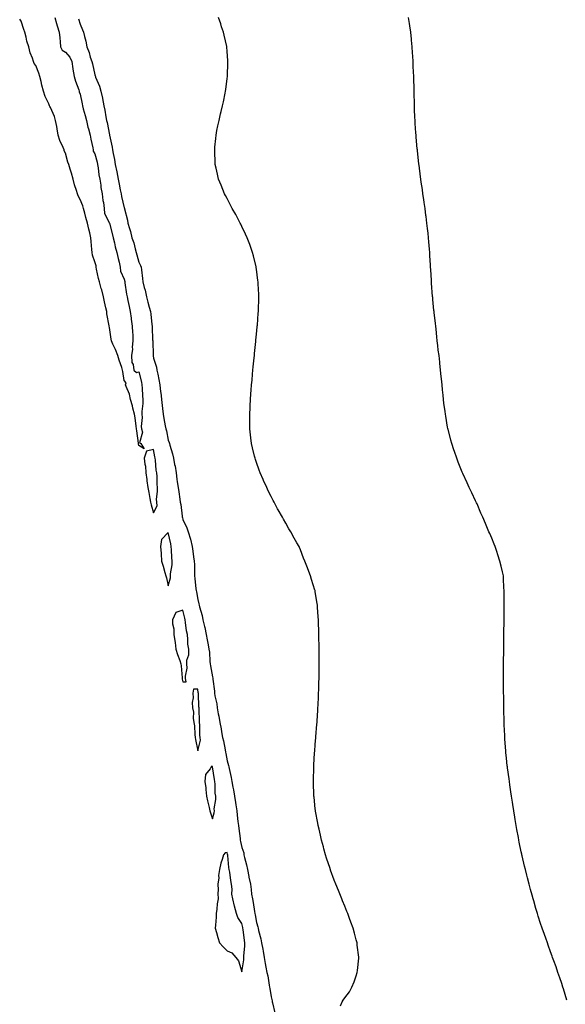
# Model space of a CAD drawing. Units: inches. Extents: x 876083 to 878723, y 7329578 to 7332218.
# Drawn here: x 876447 to 876818, y 7330230 to 7330900 of the extents above; entities that cross this region are included whole.
import ezdxf

# ---------------------------------------------------------------- set-up
doc = ezdxf.new("R2010")
doc.units = ezdxf.units.IN
doc.header["$MEASUREMENT"] = 0
doc.layers.add('Contour_87607329', color=7, linetype='Continuous', true_color=0x08c71a)

msp = doc.modelspace()

# ---------------------------------------------------------------- linework, layer by layer
at = {"layer": 'Contour_87607329'}
for points in [[(876470.82, 7330901.92, 3331), (876472.02, 7330897.95, 3331), (876472.45, 7330896.32, 3331), (876473.94, 7330891.92, 3331), (876474.34, 7330888.21, 3331), (876474.46, 7330885.51, 3331), (876474.8, 7330881.92, 3331), (876475.79, 7330879.65, 3331), (876478.05, 7330878.32, 3331), (876481.11, 7330874.98, 3331), (876482.49, 7330871.92, 3331), (876483.14, 7330867.01, 3331), (876483.22, 7330866.75, 3331), (876484.11, 7330861.92, 3331), (876484.86, 7330858.74, 3331), (876487.21, 7330852.76, 3331), (876487.47, 7330851.92, 3331), (876487.49, 7330851.36, 3331), (876488.05, 7330849.81, 3331), (876489.4, 7330843.28, 3331), (876489.67, 7330841.92, 3331), (876490.25, 7330839.72, 3331), (876491.48, 7330835.35, 3331), (876492.34, 7330831.92, 3331), (876493.39, 7330827.26, 3331), (876493.71, 7330826.27, 3331), (876494.84, 7330821.92, 3331), (876495.26, 7330819.13, 3331), (876496.75, 7330813.22, 3331), (876496.98, 7330811.92, 3331), (876497.03, 7330810.89, 3331), (876498.05, 7330809.23, 3331), (876499.6, 7330803.47, 3331), (876499.9, 7330801.92, 3331), (876500.25, 7330799.72, 3331), (876500.92, 7330794.79, 3331), (876501.4, 7330791.92, 3331), (876502.11, 7330787.86, 3331), (876502.28, 7330786.15, 3331), (876503.17, 7330781.92, 3331), (876503.6, 7330777.47, 3331), (876503.96, 7330776.01, 3331), (876504.49, 7330771.92, 3331), (876504.7, 7330768.58, 3331), (876508.05, 7330761.98, 3331), (876508.07, 7330761.9, 3331), (876510.09, 7330753.96, 3331), (876510.57, 7330751.92, 3331), (876511.41, 7330748.56, 3331), (876511.87, 7330745.74, 3331), (876513.08, 7330741.92, 3331), (876513.93, 7330737.8, 3331), (876514.59, 7330735.38, 3331), (876515.39, 7330731.92, 3331), (876515.48, 7330729.35, 3331), (876518.05, 7330723.79, 3331), (876518.43, 7330722.3, 3331), (876518.48, 7330721.92, 3331), (876518.58, 7330721.39, 3331), (876519.74, 7330713.61, 3331), (876520.08, 7330711.92, 3331), (876520.58, 7330709.4, 3331), (876521.41, 7330705.28, 3331), (876522.07, 7330701.92, 3331), (876522.76, 7330697.21, 3331), (876522.83, 7330696.7, 3331), (876523.58, 7330691.92, 3331), (876523.65, 7330687.52, 3331), (876523.9, 7330686.07, 3331), (876524.01, 7330681.92, 3331), (876523.59, 7330677.46, 3331), (876523.74, 7330676.23, 3331), (876523.08, 7330671.92, 3331), (876523.22, 7330667.1, 3331), (876524.14, 7330665.83, 3331), (876524.73, 7330661.92, 3331), (876526.39, 7330660.26, 3331), (876528.05, 7330660.79, 3331), (876529.74, 7330653.61, 3331), (876530.08, 7330651.92, 3331), (876530.28, 7330649.69, 3331), (876530.43, 7330644.3, 3331), (876530.66, 7330641.92, 3331), (876530.73, 7330639.24, 3331), (876529.97, 7330633.84, 3331), (876530.04, 7330631.92, 3331), (876530.24, 7330629.73, 3331), (876529.58, 7330623.45, 3331), (876529.8, 7330621.92, 3331), (876530.4, 7330619.57, 3331), (876528.58, 7330612.45, 3331), (876529.3, 7330611.92, 3331), (876531.59, 7330608.38, 3331), (876528.05, 7330610.5, 3331), (876527.86, 7330611.73, 3331), (876527.84, 7330611.92, 3331), (876527.81, 7330612.16, 3331), (876526.68, 7330620.55, 3331), (876526.54, 7330621.92, 3331), (876526.27, 7330623.7, 3331), (876525.58, 7330629.45, 3331), (876525.17, 7330631.92, 3331), (876524.01, 7330635.96, 3331), (876523.62, 7330637.49, 3331), (876522.24, 7330641.92, 3331), (876521.69, 7330645.56, 3331), (876519.3, 7330650.67, 3331), (876518.97, 7330651.92, 3331), (876519.46, 7330653.33, 3331), (876518.05, 7330654.76, 3331), (876517.05, 7330660.92, 3331), (876516.89, 7330661.92, 3331), (876516.36, 7330663.61, 3331), (876514.72, 7330668.59, 3331), (876513.76, 7330671.92, 3331), (876512.06, 7330675.93, 3331), (876510.42, 7330679.55, 3331), (876509.38, 7330681.92, 3331), (876509.17, 7330683.03, 3331), (876508.05, 7330691, 3331), (876507.92, 7330691.79, 3331), (876507.92, 7330691.92, 3331), (876507.9, 7330692.08, 3331), (876506.34, 7330700.22, 3331), (876506.15, 7330701.92, 3331), (876505.64, 7330704.33, 3331), (876504.62, 7330708.49, 3331), (876503.94, 7330711.92, 3331), (876502.75, 7330716.62, 3331), (876502.47, 7330717.51, 3331), (876501.21, 7330721.92, 3331), (876500.51, 7330724.38, 3331), (876499.28, 7330730.68, 3331), (876498.98, 7330731.92, 3331), (876498.96, 7330732.83, 3331), (876498.05, 7330735.58, 3331), (876496.41, 7330740.28, 3331), (876496.25, 7330741.92, 3331), (876496.05, 7330743.92, 3331), (876495.69, 7330749.56, 3331), (876495.44, 7330751.92, 3331), (876494.64, 7330755.33, 3331), (876493.97, 7330757.83, 3331), (876493.08, 7330761.92, 3331), (876491.99, 7330765.86, 3331), (876491.18, 7330768.79, 3331), (876490.32, 7330771.92, 3331), (876489.93, 7330773.8, 3331), (876488.05, 7330777.96, 3331), (876486.69, 7330780.56, 3331), (876486.37, 7330781.92, 3331), (876485.67, 7330784.3, 3331), (876484.24, 7330788.11, 3331), (876483.34, 7330791.92, 3331), (876482.22, 7330796.09, 3331), (876481.31, 7330798.66, 3331), (876480.3, 7330801.92, 3331), (876479.71, 7330803.59, 3331), (876478.05, 7330809.58, 3331), (876477.31, 7330811.18, 3331), (876477.15, 7330811.92, 3331), (876476.58, 7330813.39, 3331), (876474.33, 7330818.2, 3331), (876473.24, 7330821.92, 3331), (876472.36, 7330826.23, 3331), (876472.14, 7330827.83, 3331), (876471.4, 7330831.92, 3331), (876470.64, 7330834.5, 3331), (876468.05, 7330840.77, 3331), (876467.49, 7330841.36, 3331), (876467.28, 7330841.92, 3331), (876466.79, 7330843.18, 3331), (876464.34, 7330848.2, 3331), (876463.28, 7330851.92, 3331), (876461.93, 7330855.8, 3331), (876461.6, 7330858.38, 3331), (876460.7, 7330861.92, 3331), (876460.1, 7330863.97, 3331), (876458.05, 7330869.33, 3331), (876456.78, 7330870.66, 3331), (876456.39, 7330871.92, 3331), (876455.62, 7330874.35, 3331), (876454.03, 7330877.9, 3331), (876453.17, 7330881.92, 3331), (876451.91, 7330885.78, 3331), (876451.37, 7330888.6, 3331), (876450.49, 7330891.92, 3331), (876449.91, 7330893.79, 3331), (876448.05, 7330899.55, 3331), (876447, 7330900.87, 3331)], [(876487.09, 7330900.96, 3330), (876488.05, 7330897.33, 3330), (876489.8, 7330893.67, 3330), (876490.34, 7330891.92, 3330), (876490.99, 7330888.99, 3330), (876491.92, 7330885.79, 3330), (876492.63, 7330881.92, 3330), (876494.2, 7330878.07, 3330), (876495.03, 7330874.94, 3330), (876496.03, 7330871.92, 3330), (876496.61, 7330870.48, 3330), (876498.05, 7330863.04, 3330), (876498.36, 7330862.23, 3330), (876498.44, 7330861.92, 3330), (876498.64, 7330861.33, 3330), (876501.29, 7330855.16, 3330), (876502.1, 7330851.92, 3330), (876503.2, 7330847.07, 3330), (876503.24, 7330846.73, 3330), (876504.12, 7330841.92, 3330), (876504.92, 7330838.79, 3330), (876505.59, 7330834.38, 3330), (876506.12, 7330831.92, 3330), (876506.56, 7330830.43, 3330), (876508.05, 7330822.17, 3330), (876508.11, 7330821.98, 3330), (876508.12, 7330821.92, 3330), (876508.14, 7330821.83, 3330), (876509.8, 7330813.67, 3330), (876510.08, 7330811.92, 3330), (876510.48, 7330809.49, 3330), (876511.54, 7330805.41, 3330), (876512, 7330801.92, 3330), (876513.02, 7330796.95, 3330), (876513.03, 7330796.9, 3330), (876513.88, 7330791.92, 3330), (876514.72, 7330788.59, 3330), (876515.32, 7330784.65, 3330), (876515.9, 7330781.92, 3330), (876516.28, 7330780.15, 3330), (876518.05, 7330772.35, 3330), (876518.19, 7330772.06, 3330), (876518.23, 7330771.92, 3330), (876518.27, 7330771.7, 3330), (876520.2, 7330764.07, 3330), (876520.56, 7330761.92, 3330), (876521.56, 7330758.41, 3330), (876522.32, 7330756.2, 3330), (876523.35, 7330751.92, 3330), (876524.63, 7330748.5, 3330), (876525.42, 7330744.56, 3330), (876526.18, 7330741.92, 3330), (876526.56, 7330740.44, 3330), (876528.05, 7330735.35, 3330), (876529.2, 7330733.07, 3330), (876529.5, 7330731.92, 3330), (876529.74, 7330730.23, 3330), (876530.43, 7330724.3, 3330), (876530.8, 7330721.92, 3330), (876531.75, 7330718.22, 3330), (876532.42, 7330716.29, 3330), (876533.29, 7330711.92, 3330), (876534.25, 7330708.13, 3330), (876535.11, 7330704.86, 3330), (876535.86, 7330701.92, 3330), (876536.18, 7330700.05, 3330), (876536.92, 7330693.05, 3330), (876537.09, 7330691.92, 3330), (876537.18, 7330691.05, 3330), (876537.42, 7330682.55, 3330), (876537.48, 7330681.92, 3330), (876537.5, 7330681.37, 3330), (876537.66, 7330672.31, 3330), (876537.68, 7330671.92, 3330), (876537.74, 7330671.61, 3330), (876538.05, 7330670.09, 3330), (876540.11, 7330663.98, 3330), (876540.36, 7330661.92, 3330), (876540.84, 7330659.13, 3330), (876541.69, 7330655.55, 3330), (876542.22, 7330651.92, 3330), (876542.83, 7330647.14, 3330), (876542.89, 7330646.76, 3330), (876543.46, 7330641.92, 3330), (876543.97, 7330637.84, 3330), (876544.14, 7330635.83, 3330), (876544.6, 7330631.92, 3330), (876545.12, 7330628.99, 3330), (876546.04, 7330623.93, 3330), (876546.4, 7330621.92, 3330), (876546.73, 7330620.6, 3330), (876548.05, 7330614.34, 3330), (876548.67, 7330612.54, 3330), (876548.81, 7330611.92, 3330), (876549.05, 7330610.91, 3330), (876550.95, 7330604.82, 3330), (876551.56, 7330601.92, 3330), (876552.33, 7330597.64, 3330), (876552.62, 7330596.49, 3330), (876553.31, 7330591.92, 3330), (876553.9, 7330587.77, 3330), (876554.18, 7330585.79, 3330), (876554.73, 7330581.92, 3330), (876555.16, 7330579.02, 3330), (876555.9, 7330574.07, 3330), (876556.22, 7330571.92, 3330), (876556.53, 7330570.4, 3330), (876557.49, 7330562.48, 3330), (876557.59, 7330561.92, 3330), (876557.66, 7330561.53, 3330), (876558.05, 7330560.18, 3330), (876560.76, 7330554.63, 3330), (876561.63, 7330551.92, 3330), (876563.06, 7330546.93, 3330), (876563.06, 7330546.91, 3330), (876564.32, 7330541.92, 3330), (876564.75, 7330538.61, 3330), (876565.22, 7330534.75, 3330), (876565.58, 7330531.92, 3330), (876565.78, 7330529.64, 3330), (876565.78, 7330524.19, 3330), (876565.95, 7330521.92, 3330), (876566.19, 7330520.06, 3330), (876566.85, 7330513.12, 3330), (876567, 7330511.92, 3330), (876567.18, 7330511.05, 3330), (876568.05, 7330505.7, 3330), (876568.86, 7330502.73, 3330), (876568.96, 7330501.92, 3330), (876569.21, 7330500.76, 3330), (876570.99, 7330494.86, 3330), (876571.52, 7330491.92, 3330), (876572.62, 7330487.35, 3330), (876572.82, 7330486.69, 3330), (876573.8, 7330481.92, 3330), (876574.5, 7330478.37, 3330), (876575.16, 7330474.81, 3330), (876575.72, 7330471.92, 3330), (876576, 7330469.86, 3330), (876576.4, 7330463.58, 3330), (876576.59, 7330461.92, 3330), (876576.75, 7330460.62, 3330), (876578.05, 7330453, 3330), (876578.3, 7330452.17, 3330), (876578.35, 7330451.92, 3330), (876578.38, 7330451.59, 3330), (876579.43, 7330443.3, 3330), (876579.54, 7330441.92, 3330), (876579.82, 7330440.15, 3330), (876580.96, 7330434.83, 3330), (876581.37, 7330431.92, 3330), (876582.08, 7330427.89, 3330), (876582.42, 7330426.29, 3330), (876583.12, 7330421.92, 3330), (876583.94, 7330417.81, 3330), (876584.27, 7330415.7, 3330), (876584.97, 7330411.92, 3330), (876585.6, 7330409.47, 3330), (876586.64, 7330403.33, 3330), (876586.96, 7330401.92, 3330), (876587.12, 7330400.99, 3330), (876588.05, 7330395.87, 3330), (876588.97, 7330392.84, 3330), (876589.12, 7330391.92, 3330), (876589.35, 7330390.62, 3330), (876590.77, 7330384.64, 3330), (876591.19, 7330381.92, 3330), (876591.9, 7330378.07, 3330), (876592.3, 7330376.17, 3330), (876593.04, 7330371.92, 3330), (876593.69, 7330367.56, 3330), (876593.95, 7330366.02, 3330), (876594.58, 7330361.92, 3330), (876594.99, 7330358.85, 3330), (876595.42, 7330354.55, 3330), (876595.75, 7330351.92, 3330), (876596.08, 7330349.95, 3330), (876596.85, 7330343.12, 3330), (876597.03, 7330341.92, 3330), (876597.23, 7330341.1, 3330), (876598.05, 7330336.95, 3330), (876599.35, 7330333.21, 3330), (876599.53, 7330331.92, 3330), (876599.92, 7330330.05, 3330), (876601.27, 7330325.14, 3330), (876601.82, 7330321.92, 3330), (876602.81, 7330317.16, 3330), (876602.89, 7330316.76, 3330), (876603.86, 7330311.92, 3330), (876604.53, 7330308.4, 3330), (876604.75, 7330305.22, 3330), (876605.26, 7330301.92, 3330), (876605.68, 7330299.55, 3330), (876606.67, 7330293.3, 3330), (876606.9, 7330291.92, 3330), (876607.1, 7330290.97, 3330), (876608.05, 7330285.8, 3330), (876608.99, 7330282.86, 3330), (876609.18, 7330281.92, 3330), (876609.51, 7330280.46, 3330), (876610.89, 7330274.76, 3330), (876611.51, 7330271.92, 3330), (876612.27, 7330267.7, 3330), (876612.57, 7330266.44, 3330), (876613.28, 7330261.92, 3330), (876614.01, 7330257.88, 3330), (876614.51, 7330255.46, 3330), (876615.18, 7330251.92, 3330), (876615.71, 7330249.58, 3330), (876616.66, 7330243.31, 3330), (876616.93, 7330241.92, 3330), (876617.14, 7330241.01, 3330), (876618.05, 7330235.19, 3330), (876618.66, 7330232.53, 3330), (876618.73, 7330231.92, 3330), (876618.85, 7330231.12, 3330), (876620.43, 7330224.3, 3330)], [(876665.16, 7330229.03, 3329), (876666.34, 7330231.92, 3329), (876667.03, 7330232.94, 3329), (876668.05, 7330234.55, 3329), (876671.22, 7330238.75, 3329), (876672.98, 7330241.92, 3329), (876674.58, 7330245.39, 3329), (876675.76, 7330249.63, 3329), (876676.58, 7330251.92, 3329), (876676.77, 7330253.2, 3329), (876677.6, 7330261.47, 3329), (876677.67, 7330261.92, 3329), (876677.62, 7330262.35, 3329), (876676.62, 7330270.49, 3329), (876676.48, 7330271.92, 3329), (876675.92, 7330274.04, 3329), (876674.72, 7330278.59, 3329), (876673.87, 7330281.92, 3329), (876672.29, 7330286.16, 3329), (876671.38, 7330288.59, 3329), (876670.12, 7330291.92, 3329), (876669.52, 7330293.39, 3329), (876668.05, 7330297.09, 3329), (876666.64, 7330300.51, 3329), (876666.06, 7330301.92, 3329), (876664.69, 7330305.28, 3329), (876663.72, 7330307.59, 3329), (876662.02, 7330311.92, 3329), (876660.92, 7330314.79, 3329), (876658.4, 7330321.57, 3329), (876658.27, 7330321.92, 3329), (876658.21, 7330322.08, 3329), (876658.05, 7330322.56, 3329), (876655.77, 7330329.64, 3329), (876655.09, 7330331.92, 3329), (876653.95, 7330336.02, 3329), (876653.54, 7330337.41, 3329), (876652.34, 7330341.92, 3329), (876651.5, 7330345.37, 3329), (876650.6, 7330349.37, 3329), (876649.99, 7330351.92, 3329), (876649.67, 7330353.55, 3329), (876648.23, 7330361.74, 3329), (876648.2, 7330361.92, 3329), (876648.18, 7330362.05, 3329), (876648.05, 7330363.25, 3329), (876647.24, 7330371.11, 3329), (876647.16, 7330371.92, 3329), (876647.13, 7330372.83, 3329), (876646.82, 7330380.68, 3329), (876646.78, 7330381.92, 3329), (876646.82, 7330383.16, 3329), (876646.97, 7330390.84, 3329), (876647.01, 7330391.92, 3329), (876647.07, 7330392.9, 3329), (876647.57, 7330401.44, 3329), (876647.6, 7330401.92, 3329), (876647.64, 7330402.33, 3329), (876648.05, 7330407.31, 3329), (876648.41, 7330411.56, 3329), (876648.43, 7330411.92, 3329), (876648.46, 7330412.33, 3329), (876649.13, 7330420.84, 3329), (876649.21, 7330421.92, 3329), (876649.29, 7330423.16, 3329), (876649.74, 7330430.24, 3329), (876649.85, 7330431.92, 3329), (876649.94, 7330433.81, 3329), (876650.17, 7330439.81, 3329), (876650.27, 7330441.92, 3329), (876650.34, 7330444.21, 3329), (876650.47, 7330449.5, 3329), (876650.57, 7330451.92, 3329), (876650.6, 7330454.47, 3329), (876650.62, 7330459.36, 3329), (876650.64, 7330461.92, 3329), (876650.65, 7330464.52, 3329), (876650.63, 7330469.34, 3329), (876650.65, 7330471.92, 3329), (876650.62, 7330474.49, 3329), (876650.5, 7330479.47, 3329), (876650.46, 7330481.92, 3329), (876650.4, 7330484.27, 3329), (876650.17, 7330489.8, 3329), (876650.11, 7330491.92, 3329), (876649.98, 7330493.85, 3329), (876649.51, 7330500.46, 3329), (876649.43, 7330501.92, 3329), (876649.25, 7330503.12, 3329), (876648.05, 7330510.97, 3329), (876647.9, 7330511.76, 3329), (876647.86, 7330511.92, 3329), (876647.77, 7330512.2, 3329), (876645.53, 7330519.4, 3329), (876644.73, 7330521.92, 3329), (876642.88, 7330526.74, 3329), (876642.69, 7330527.28, 3329), (876640.96, 7330531.92, 3329), (876640.06, 7330533.93, 3329), (876638.05, 7330539.63, 3329), (876637.31, 7330541.18, 3329), (876636.99, 7330541.92, 3329), (876635.55, 7330544.42, 3329), (876633.67, 7330547.54, 3329), (876631.45, 7330551.92, 3329), (876630.04, 7330553.91, 3329), (876628.05, 7330557.67, 3329), (876626.47, 7330560.34, 3329), (876625.73, 7330561.92, 3329), (876622.82, 7330566.7, 3329), (876622.39, 7330567.57, 3329), (876620.13, 7330571.92, 3329), (876619.35, 7330573.22, 3329), (876618.05, 7330575.93, 3329), (876615.97, 7330579.84, 3329), (876615.11, 7330581.92, 3329), (876612.82, 7330586.7, 3329), (876612.51, 7330587.46, 3329), (876610.57, 7330591.92, 3329), (876609.88, 7330593.75, 3329), (876608.05, 7330599.1, 3329), (876607.29, 7330601.16, 3329), (876607.05, 7330601.92, 3329), (876606.74, 7330603.23, 3329), (876605.24, 7330609.11, 3329), (876604.61, 7330611.92, 3329), (876604.25, 7330615.72, 3329), (876604.02, 7330617.89, 3329), (876603.62, 7330621.92, 3329), (876603.6, 7330626.37, 3329), (876603.58, 7330627.45, 3329), (876603.54, 7330631.92, 3329), (876603.76, 7330636.21, 3329), (876603.83, 7330637.7, 3329), (876604.05, 7330641.92, 3329), (876604.31, 7330645.66, 3329), (876604.49, 7330648.36, 3329), (876604.74, 7330651.92, 3329), (876605.01, 7330654.97, 3329), (876605.34, 7330659.21, 3329), (876605.57, 7330661.92, 3329), (876605.79, 7330664.18, 3329), (876606.42, 7330670.28, 3329), (876606.58, 7330671.92, 3329), (876606.73, 7330673.24, 3329), (876607.58, 7330681.45, 3329), (876607.63, 7330681.92, 3329), (876607.67, 7330682.3, 3329), (876608.05, 7330686.3, 3329), (876608.53, 7330691.44, 3329), (876608.58, 7330691.92, 3329), (876608.62, 7330692.49, 3329), (876609.24, 7330700.73, 3329), (876609.32, 7330701.92, 3329), (876609.36, 7330703.23, 3329), (876609.57, 7330710.4, 3329), (876609.6, 7330711.92, 3329), (876609.53, 7330713.4, 3329), (876609.22, 7330720.75, 3329), (876609.17, 7330721.92, 3329), (876609.05, 7330722.92, 3329), (876608.05, 7330730.59, 3329), (876607.89, 7330731.76, 3329), (876607.87, 7330731.92, 3329), (876607.81, 7330732.16, 3329), (876605.95, 7330739.82, 3329), (876605.41, 7330741.92, 3329), (876603.91, 7330746.06, 3329), (876603.46, 7330747.33, 3329), (876601.75, 7330751.92, 3329), (876600.61, 7330754.48, 3329), (876598.05, 7330759.79, 3329), (876597.35, 7330761.23, 3329), (876596.99, 7330761.92, 3329), (876595.76, 7330764.21, 3329), (876593.89, 7330767.76, 3329), (876591.57, 7330771.92, 3329), (876590.4, 7330774.27, 3329), (876588.05, 7330778.77, 3329), (876586.96, 7330780.83, 3329), (876586.33, 7330781.92, 3329), (876585.15, 7330784.82, 3329), (876583.95, 7330787.82, 3329), (876582.24, 7330791.92, 3329), (876581.46, 7330795.33, 3329), (876580.55, 7330799.42, 3329), (876579.98, 7330801.92, 3329), (876579.91, 7330803.78, 3329), (876579.72, 7330810.26, 3329), (876579.65, 7330811.92, 3329), (876579.8, 7330813.67, 3329), (876580.34, 7330819.63, 3329), (876580.51, 7330821.92, 3329), (876581.16, 7330825.03, 3329), (876581.84, 7330828.13, 3329), (876582.63, 7330831.92, 3329), (876583.67, 7330836.3, 3329), (876584.01, 7330837.88, 3329), (876584.92, 7330841.92, 3329), (876585.5, 7330844.47, 3329), (876586.7, 7330850.57, 3329), (876586.98, 7330851.92, 3329), (876587.11, 7330852.86, 3329), (876588.05, 7330860.38, 3329), (876588.22, 7330861.74, 3329), (876588.24, 7330861.92, 3329), (876588.25, 7330862.12, 3329), (876588.61, 7330871.36, 3329), (876588.63, 7330871.92, 3329), (876588.58, 7330872.45, 3329), (876588.05, 7330879.12, 3329), (876587.84, 7330881.71, 3329), (876587.83, 7330881.92, 3329), (876587.76, 7330882.21, 3329), (876586.07, 7330889.94, 3329), (876585.62, 7330891.92, 3329), (876584.35, 7330895.62, 3329), (876583.68, 7330897.55, 3329), (876582.14, 7330901.92, 3329)], [(876819.11, 7330232.98, 3328), (876818.05, 7330236.74, 3328), (876816.87, 7330240.74, 3328), (876816.49, 7330241.92, 3328), (876815.71, 7330244.26, 3328), (876814.38, 7330248.25, 3328), (876813.1, 7330251.92, 3328), (876811.77, 7330255.64, 3328), (876810.29, 7330259.68, 3328), (876809.48, 7330261.92, 3328), (876809.09, 7330262.96, 3328), (876808.05, 7330265.8, 3328), (876806.46, 7330270.33, 3328), (876805.88, 7330271.92, 3328), (876804.74, 7330275.23, 3328), (876803.86, 7330277.74, 3328), (876802.42, 7330281.92, 3328), (876801.33, 7330285.2, 3328), (876799.72, 7330290.26, 3328), (876799.18, 7330291.92, 3328), (876798.9, 7330292.77, 3328), (876798.05, 7330295.47, 3328), (876796.64, 7330300.51, 3328), (876796.25, 7330301.92, 3328), (876795.55, 7330304.42, 3328), (876794.45, 7330308.32, 3328), (876793.51, 7330311.92, 3328), (876792.36, 7330316.23, 3328), (876791.89, 7330318.08, 3328), (876790.91, 7330321.92, 3328), (876790.34, 7330324.21, 3328), (876788.67, 7330331.3, 3328), (876788.52, 7330331.92, 3328), (876788.43, 7330332.3, 3328), (876788.05, 7330334.03, 3328), (876786.78, 7330340.65, 3328), (876786.54, 7330341.92, 3328), (876786.2, 7330343.77, 3328), (876785.21, 7330349.08, 3328), (876784.72, 7330351.92, 3328), (876784.05, 7330355.92, 3328), (876783.75, 7330357.62, 3328), (876783.03, 7330361.92, 3328), (876782.37, 7330366.25, 3328), (876782.14, 7330367.83, 3328), (876781.49, 7330371.92, 3328), (876781.05, 7330374.92, 3328), (876780.41, 7330379.56, 3328), (876780.06, 7330381.92, 3328), (876779.81, 7330383.68, 3328), (876778.83, 7330391.14, 3328), (876778.72, 7330391.92, 3328), (876778.65, 7330392.52, 3328), (876778.05, 7330397.8, 3328), (876777.66, 7330401.53, 3328), (876777.62, 7330401.92, 3328), (876777.58, 7330402.39, 3328), (876776.98, 7330410.85, 3328), (876776.91, 7330411.92, 3328), (876776.86, 7330413.11, 3328), (876776.59, 7330420.46, 3328), (876776.52, 7330421.92, 3328), (876776.49, 7330423.48, 3328), (876776.36, 7330430.23, 3328), (876776.32, 7330431.92, 3328), (876776.28, 7330433.69, 3328), (876776.19, 7330440.06, 3328), (876776.15, 7330441.92, 3328), (876776.12, 7330443.85, 3328), (876776.1, 7330449.97, 3328), (876776.08, 7330451.92, 3328), (876776.06, 7330453.91, 3328), (876776.06, 7330459.93, 3328), (876776.04, 7330461.92, 3328), (876776.06, 7330463.91, 3328), (876776.21, 7330470.08, 3328), (876776.23, 7330471.92, 3328), (876776.23, 7330473.74, 3328), (876776.3, 7330480.17, 3328), (876776.29, 7330483.68, 3328), (876776.46, 7330490.33, 3328), (876776.46, 7330491.92, 3328), (876776.43, 7330493.54, 3328), (876776.54, 7330500.41, 3328), (876776.52, 7330501.92, 3328), (876776.48, 7330503.49, 3328), (876776.51, 7330510.38, 3328), (876776.47, 7330511.92, 3328), (876776.35, 7330513.61, 3328), (876776.16, 7330520.03, 3328), (876776.06, 7330521.92, 3328), (876775.43, 7330524.54, 3328), (876774.5, 7330528.38, 3328), (876773.66, 7330531.92, 3328), (876772.26, 7330536.13, 3328), (876771.53, 7330538.44, 3328), (876770.39, 7330541.92, 3328), (876769.66, 7330543.53, 3328), (876768.05, 7330547.48, 3328), (876766.71, 7330550.58, 3328), (876766.17, 7330551.92, 3328), (876764.77, 7330555.2, 3328), (876763.73, 7330557.6, 3328), (876761.99, 7330561.92, 3328), (876760.73, 7330564.61, 3328), (876758.05, 7330570.8, 3328), (876757.7, 7330571.57, 3328), (876757.54, 7330571.92, 3328), (876757.07, 7330572.9, 3328), (876754.42, 7330578.29, 3328), (876752.72, 7330581.92, 3328), (876751.25, 7330585.12, 3328), (876748.41, 7330591.56, 3328), (876748.25, 7330591.92, 3328), (876748.19, 7330592.06, 3328), (876748.05, 7330592.41, 3328), (876745.28, 7330599.15, 3328), (876744.2, 7330601.92, 3328), (876742.66, 7330606.53, 3328), (876742.28, 7330607.69, 3328), (876740.85, 7330611.92, 3328), (876740.28, 7330614.15, 3328), (876738.32, 7330621.65, 3328), (876738.25, 7330621.92, 3328), (876738.22, 7330622.09, 3328), (876738.05, 7330623.06, 3328), (876736.77, 7330630.64, 3328), (876736.54, 7330631.92, 3328), (876736.32, 7330633.64, 3328), (876735.58, 7330639.45, 3328), (876735.28, 7330641.92, 3328), (876735, 7330644.97, 3328), (876734.65, 7330648.52, 3328), (876734.32, 7330651.92, 3328), (876733.9, 7330656.07, 3328), (876733.73, 7330657.59, 3328), (876733.31, 7330661.92, 3328), (876732.78, 7330666.65, 3328), (876732.73, 7330667.24, 3328), (876732.19, 7330671.92, 3328), (876731.72, 7330675.59, 3328), (876731.38, 7330678.59, 3328), (876730.98, 7330681.92, 3328), (876730.66, 7330684.53, 3328), (876730.16, 7330689.82, 3328), (876729.92, 7330691.92, 3328), (876729.71, 7330693.58, 3328), (876728.93, 7330701.05, 3328), (876728.82, 7330701.92, 3328), (876728.74, 7330702.61, 3328), (876728.05, 7330709.92, 3328), (876727.88, 7330711.75, 3328), (876727.87, 7330711.92, 3328), (876727.85, 7330712.12, 3328), (876727.14, 7330721.01, 3328), (876727.08, 7330721.92, 3328), (876727.02, 7330722.95, 3328), (876726.55, 7330730.42, 3328), (876726.46, 7330731.92, 3328), (876726.34, 7330733.63, 3328), (876725.96, 7330739.83, 3328), (876725.85, 7330741.92, 3328), (876725.65, 7330744.33, 3328), (876725.29, 7330749.16, 3328), (876725.07, 7330751.92, 3328), (876724.73, 7330755.24, 3328), (876724.41, 7330758.28, 3328), (876724.01, 7330761.92, 3328), (876723.39, 7330766.58, 3328), (876723.31, 7330767.18, 3328), (876722.66, 7330771.92, 3328), (876722.1, 7330775.97, 3328), (876721.79, 7330778.18, 3328), (876721.29, 7330781.92, 3328), (876720.9, 7330784.77, 3328), (876720.14, 7330789.84, 3328), (876719.83, 7330791.92, 3328), (876719.63, 7330793.51, 3328), (876718.62, 7330801.35, 3328), (876718.55, 7330801.92, 3328), (876718.5, 7330802.37, 3328), (876718.05, 7330806.63, 3328), (876717.54, 7330811.41, 3328), (876717.48, 7330811.92, 3328), (876717.42, 7330812.55, 3328), (876716.71, 7330820.58, 3328), (876716.59, 7330821.92, 3328), (876716.47, 7330823.5, 3328), (876716.01, 7330829.88, 3328), (876715.88, 7330831.92, 3328), (876715.8, 7330834.18, 3328), (876715.56, 7330839.43, 3328), (876715.48, 7330841.92, 3328), (876715.44, 7330844.53, 3328), (876715.34, 7330849.21, 3328), (876715.3, 7330851.92, 3328), (876715.24, 7330854.73, 3328), (876715.11, 7330858.98, 3328), (876715.04, 7330861.92, 3328), (876714.89, 7330865.08, 3328), (876714.71, 7330868.58, 3328), (876714.56, 7330871.92, 3328), (876714.3, 7330875.67, 3328), (876714.14, 7330878.01, 3328), (876713.9, 7330881.92, 3328), (876713.45, 7330886.52, 3328), (876713.38, 7330887.25, 3328), (876712.94, 7330891.92, 3328), (876712.36, 7330896.23, 3328), (876712.1, 7330897.87, 3328), (876711.51, 7330901.92, 3328)]]:
    msp.add_polyline3d(points, dxfattribs=at)
for points in [[(876538.05, 7330564.69, 3331), (876540.5, 7330569.47, 3331), (876540.2, 7330571.92, 3331), (876540.08, 7330573.95, 3331), (876540.76, 7330579.21, 3331), (876540.65, 7330581.92, 3331), (876540.42, 7330584.29, 3331), (876540.38, 7330589.59, 3331), (876540.19, 7330591.92, 3331), (876539.86, 7330593.73, 3331), (876539.26, 7330600.71, 3331), (876539.07, 7330601.92, 3331), (876538.9, 7330602.77, 3331), (876538.05, 7330607.9, 3331), (876533.24, 7330606.73, 3331), (876531.74, 7330601.92, 3331), (876532.01, 7330597.96, 3331), (876532.61, 7330596.48, 3331), (876532.77, 7330591.92, 3331), (876533.52, 7330587.39, 3331), (876533.51, 7330586.46, 3331), (876534.06, 7330581.92, 3331), (876534.77, 7330578.64, 3331), (876535.43, 7330574.54, 3331), (876535.95, 7330571.92, 3331), (876536.34, 7330570.21, 3331)], [(876548.05, 7330515.05, 3331), (876549.51, 7330520.46, 3331), (876549.46, 7330521.92, 3331), (876549.47, 7330523.34, 3331), (876550.67, 7330529.3, 3331), (876550.68, 7330531.92, 3331), (876550.48, 7330534.35, 3331), (876550.29, 7330539.68, 3331), (876550.12, 7330541.92, 3331), (876549.72, 7330543.59, 3331), (876548.05, 7330551.4, 3331), (876543.47, 7330546.5, 3331), (876542.67, 7330541.92, 3331), (876543.18, 7330537.05, 3331), (876543.16, 7330536.81, 3331), (876543.53, 7330531.92, 3331), (876544.55, 7330528.42, 3331), (876545.76, 7330524.21, 3331), (876546.43, 7330521.92, 3331), (876546.74, 7330520.61, 3331)], [(876558.05, 7330449.73, 3331), (876560.19, 7330449.78, 3331), (876559.87, 7330451.92, 3331), (876559.67, 7330453.55, 3331), (876560.85, 7330459.12, 3331), (876560.66, 7330461.92, 3331), (876560.61, 7330464.48, 3331), (876561.96, 7330468.01, 3331), (876561.93, 7330471.92, 3331), (876561.42, 7330475.29, 3331), (876561.4, 7330478.58, 3331), (876561.01, 7330481.92, 3331), (876560.48, 7330484.35, 3331), (876559.82, 7330490.15, 3331), (876559.5, 7330491.92, 3331), (876559.24, 7330493.11, 3331), (876558.05, 7330498.58, 3331), (876553.15, 7330496.82, 3331), (876551, 7330491.92, 3331), (876550.89, 7330489.08, 3331), (876551.87, 7330485.74, 3331), (876551.79, 7330481.92, 3331), (876552.44, 7330477.53, 3331), (876552.7, 7330476.57, 3331), (876553.21, 7330471.92, 3331), (876554.39, 7330468.26, 3331), (876555.84, 7330464.13, 3331), (876556.58, 7330461.92, 3331), (876556.76, 7330460.64, 3331), (876557.47, 7330452.5, 3331), (876557.55, 7330451.92, 3331), (876557.6, 7330451.47, 3331)], [(876568.05, 7330402.63, 3331), (876570.02, 7330409.95, 3331), (876569.65, 7330411.92, 3331), (876569.42, 7330413.29, 3331), (876569.51, 7330420.46, 3331), (876569.33, 7330421.92, 3331), (876569.2, 7330423.07, 3331), (876569.08, 7330430.89, 3331), (876568.98, 7330431.92, 3331), (876568.89, 7330432.76, 3331), (876568.54, 7330441.43, 3331), (876568.5, 7330441.92, 3331), (876568.45, 7330442.32, 3331), (876568.05, 7330444.67, 3331), (876565.24, 7330444.73, 3331), (876564.81, 7330441.92, 3331), (876564.97, 7330438.83, 3331), (876564.31, 7330435.67, 3331), (876564.42, 7330431.92, 3331), (876565.18, 7330429.05, 3331), (876565.02, 7330424.95, 3331), (876565.5, 7330421.92, 3331), (876565.91, 7330419.78, 3331), (876566.02, 7330413.95, 3331), (876566.32, 7330411.92, 3331), (876566.54, 7330410.41, 3331)], [(876578.05, 7330356.45, 3331), (876579.36, 7330360.61, 3331), (876579.38, 7330361.92, 3331), (876579.37, 7330363.24, 3331), (876580.3, 7330369.67, 3331), (876580.29, 7330371.92, 3331), (876580.05, 7330373.92, 3331), (876579.87, 7330380.1, 3331), (876579.68, 7330381.92, 3331), (876579.45, 7330383.32, 3331), (876578.1, 7330391.87, 3331), (876578.09, 7330391.95, 3331), (876578.05, 7330392.17, 3331), (876577.7, 7330392.27, 3331), (876577.33, 7330391.92, 3331), (876576.51, 7330390.38, 3331), (876573.33, 7330386.64, 3331), (876572.87, 7330381.92, 3331), (876573.59, 7330377.46, 3331), (876573.52, 7330376.45, 3331), (876574.01, 7330371.92, 3331), (876574.82, 7330368.69, 3331), (876575.82, 7330364.15, 3331), (876576.35, 7330361.92, 3331), (876576.72, 7330360.59, 3331)], [(876598.05, 7330252.38, 3331), (876599.42, 7330260.55, 3331), (876599.41, 7330261.92, 3331), (876599.35, 7330263.22, 3331), (876600.11, 7330269.86, 3331), (876600.04, 7330271.92, 3331), (876599.8, 7330273.67, 3331), (876598.92, 7330281.06, 3331), (876598.8, 7330281.92, 3331), (876598.67, 7330282.55, 3331), (876598.05, 7330285.21, 3331), (876595.31, 7330289.19, 3331), (876594.46, 7330291.92, 3331), (876593.07, 7330296.9, 3331), (876593.06, 7330296.93, 3331), (876591.95, 7330301.92, 3331), (876591.36, 7330305.23, 3331), (876591.51, 7330308.46, 3331), (876591.09, 7330311.92, 3331), (876590.64, 7330314.51, 3331), (876589.85, 7330320.12, 3331), (876589.55, 7330321.92, 3331), (876589.34, 7330323.21, 3331), (876588.51, 7330331.46, 3331), (876588.44, 7330331.92, 3331), (876588.37, 7330332.24, 3331), (876588.05, 7330333.45, 3331), (876586.67, 7330333.3, 3331), (876585.71, 7330331.92, 3331), (876584.8, 7330328.67, 3331), (876583.72, 7330326.25, 3331), (876582.95, 7330321.92, 3331), (876582.21, 7330317.76, 3331), (876582.33, 7330316.2, 3331), (876581.84, 7330311.92, 3331), (876581.91, 7330308.06, 3331), (876581.79, 7330305.67, 3331), (876581.88, 7330301.92, 3331), (876581.41, 7330298.56, 3331), (876581.11, 7330294.98, 3331), (876580.72, 7330291.92, 3331), (876580.51, 7330289.46, 3331), (876580.17, 7330284.04, 3331), (876580, 7330281.92, 3331), (876580.82, 7330279.15, 3331), (876581.72, 7330275.59, 3331), (876582.96, 7330271.92, 3331), (876585.36, 7330269.23, 3331), (876588.05, 7330266.46, 3331), (876591.28, 7330265.15, 3331), (876594.06, 7330261.92, 3331), (876595.83, 7330259.7, 3331)]]:
    msp.add_polyline3d(points, close=True, dxfattribs=at)

doc.saveas('drawing.dxf')
